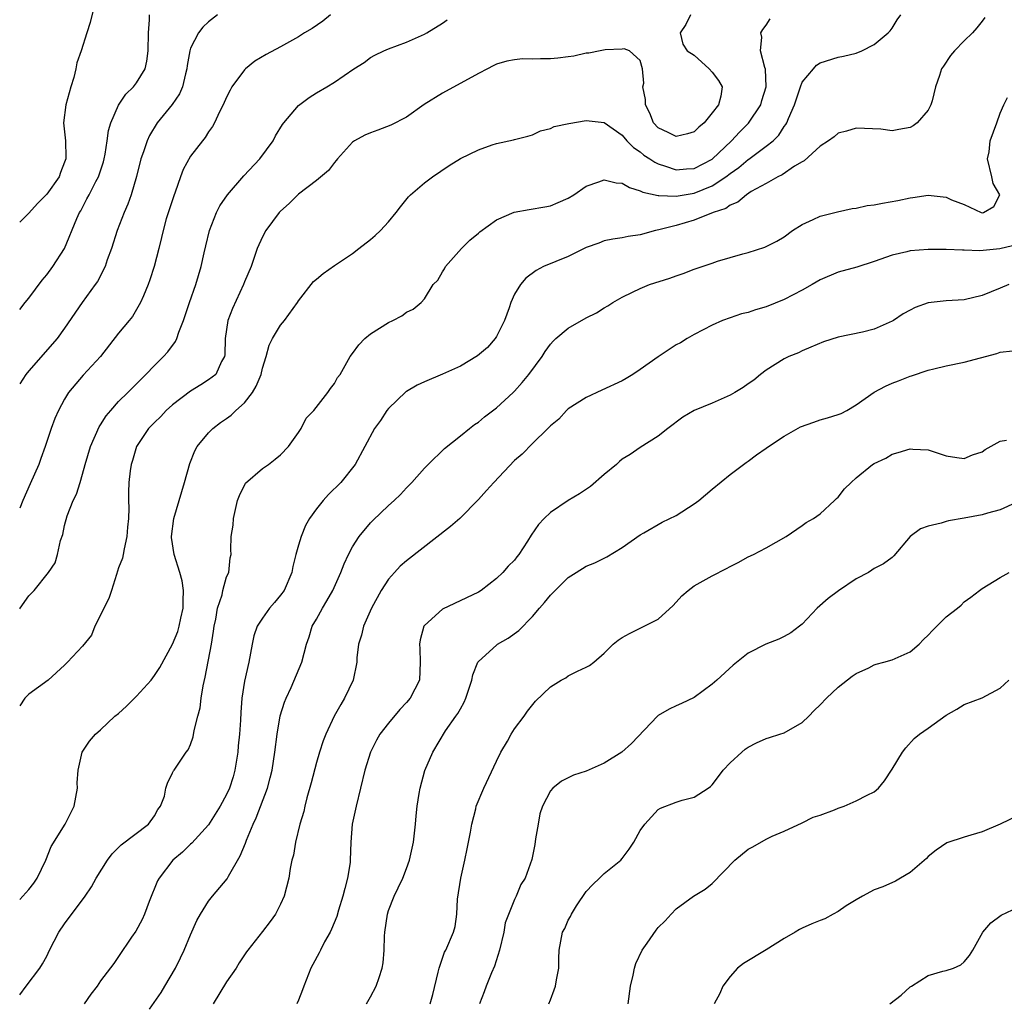
# Model space of a CAD drawing. Units: inches. Extents: x 2595000 to 2598000, y 1527000 to 1530000.
# Drawn here: x 2595000 to 2595109, y 1529329 to 1529438 of the extents above; entities that cross this region are included whole.
import ezdxf

# ---------------------------------------------------------------- set-up
doc = ezdxf.new("R2010")
doc.units = ezdxf.units.IN
doc.header["$MEASUREMENT"] = 0
doc.layers.add('LD25951527_2ft', color=83, linetype='Continuous')

msp = doc.modelspace()

# ---------------------------------------------------------------- linework, layer by layer
at = {"layer": 'LD25951527_2ft'}
for points, elevation in [([(2595008.41, 1529440.41), (2595007.84, 1529438.16), (2595007.45, 1529437), (2595006.84, 1529435), (2595006.35, 1529433.65), (2595006.26, 1529433), (2595006.03, 1529432.03), (2595005.69, 1529431), (2595005.14, 1529429), (2595004.88, 1529427), (2595005.08, 1529425), (2595005.14, 1529423.14), (2595005.13, 1529423), (2595005, 1529422.62), (2595004.53, 1529421.47), (2595004.38, 1529421), (2595003, 1529419.05), (2595001.99, 1529418.01), (2595001, 1529416.96), (2595000, 1529415.93)], 8058), ([(2595000, 1529406.22), (2595000.6, 1529407), (2595001, 1529407.49), (2595002.51, 1529409.49), (2595003, 1529410.09), (2595003.69, 1529411), (2595004.98, 1529413.02), (2595006.34, 1529416.34), (2595006.64, 1529417), (2595006.78, 1529417.22), (2595007.48, 1529418.52), (2595007.71, 1529419), (2595008.46, 1529420.46), (2595008.76, 1529421), (2595009.33, 1529422.67), (2595009.41, 1529423), (2595009.51, 1529423.51), (2595009.73, 1529425), (2595009.87, 1529426.13), (2595010.13, 1529427), (2595011, 1529428.96), (2595011.81, 1529430.19), (2595012.65, 1529431), (2595013, 1529431.44), (2595013.94, 1529433), (2595014.14, 1529433.86), (2595014.29, 1529435), (2595014.31, 1529437), (2595014.43, 1529438.43), (2595014.44, 1529439)], 8056), ([(2595022, 1529439), (2595021, 1529438.21), (2595020.36, 1529437.64), (2595019.89, 1529437), (2595019, 1529435.29), (2595018.91, 1529435), (2595018.63, 1529433.37), (2595018.6, 1529433), (2595018.45, 1529432.45), (2595018.12, 1529431), (2595017.77, 1529430.23), (2595016.97, 1529429.03), (2595015.29, 1529427), (2595014.42, 1529425.58), (2595014.16, 1529425), (2595013.75, 1529423.75), (2595013.48, 1529423), (2595012.98, 1529421.02), (2595012.41, 1529419), (2595012.04, 1529417.96), (2595011.61, 1529417), (2595010.84, 1529415), (2595010.21, 1529413), (2595009.74, 1529411.74), (2595009.49, 1529411), (2595008.64, 1529409.36), (2595008.4, 1529409), (2595006.96, 1529407), (2595005, 1529404.17), (2595004.16, 1529403), (2595001, 1529399.42), (2595000.67, 1529399), (2595000, 1529397.98)], 8054), ([(2595034.55, 1529439), (2595033.71, 1529438.29), (2595032.51, 1529437.49), (2595031.68, 1529437), (2595031, 1529436.55), (2595029, 1529435.43), (2595027.4, 1529434.6), (2595026.16, 1529433.84), (2595025.11, 1529433), (2595025, 1529432.9), (2595023.6, 1529431), (2595023.39, 1529430.61), (2595023, 1529429.85), (2595022.63, 1529429), (2595022.2, 1529428.2), (2595021.66, 1529427), (2595021.43, 1529426.57), (2595021, 1529425.98), (2595020.64, 1529425.36), (2595020.32, 1529425), (2595019, 1529423.27), (2595018.19, 1529421.81), (2595017.88, 1529421), (2595017.27, 1529419.27), (2595017.12, 1529418.88), (2595016.3, 1529416.3), (2595015.94, 1529415), (2595015.78, 1529414.22), (2595015.46, 1529413), (2595014.96, 1529411), (2595014.48, 1529409.52), (2595014.29, 1529409), (2595013.75, 1529407.75), (2595013.45, 1529407), (2595013, 1529406.22), (2595012.53, 1529405.47), (2595012.17, 1529405), (2595011, 1529403.61), (2595008.98, 1529401.02), (2595007.07, 1529398.93), (2595005.43, 1529397), (2595005, 1529396.26), (2595004.32, 1529395), (2595003.9, 1529394.1), (2595003.51, 1529393), (2595002.84, 1529391), (2595002.34, 1529389.66), (2595002.11, 1529389), (2595001.15, 1529386.85), (2595000.36, 1529385), (2595000, 1529384.12)], 8052), ([(2595074.57, 1529439), (2595074.08, 1529437.92), (2595073.43, 1529437), (2595073.74, 1529435.74), (2595074.23, 1529435), (2595075, 1529434.51), (2595076.67, 1529433), (2595077, 1529432.61), (2595077.69, 1529431.69), (2595078.12, 1529431), (2595077.94, 1529429.94), (2595077.68, 1529429), (2595077, 1529428.09), (2595076.1, 1529427), (2595075.51, 1529426.49), (2595075, 1529426), (2595074.25, 1529425.75), (2595073, 1529425.48), (2595072.1, 1529425.9), (2595071, 1529426.45), (2595070.48, 1529427), (2595070.05, 1529428.05), (2595069.57, 1529429), (2595069.57, 1529429.57), (2595069.28, 1529431), (2595069.39, 1529431.39), (2595069.26, 1529433), (2595069, 1529433.91), (2595067.8, 1529435), (2595067.2, 1529435.2), (2595067, 1529435.18), (2595065.1, 1529435.1), (2595064.55, 1529435), (2595063.28, 1529434.72), (2595063, 1529434.72), (2595061.61, 1529434.39), (2595061, 1529434.33), (2595059.83, 1529434.17), (2595059, 1529434.1), (2595057.89, 1529434.11), (2595057, 1529434.05), (2595055.91, 1529434.09), (2595055, 1529433.98), (2595054.15, 1529433.85), (2595053, 1529433.5), (2595052.66, 1529433.34), (2595052.02, 1529433), (2595051, 1529432.49), (2595047, 1529430.28), (2595044.99, 1529429.01), (2595043, 1529427.61), (2595041.27, 1529426.73), (2595039.83, 1529426.17), (2595039, 1529425.87), (2595038.39, 1529425.61), (2595037.21, 1529425), (2595037, 1529424.83), (2595035.33, 1529423), (2595035.2, 1529422.8), (2595035, 1529422.58), (2595034.32, 1529421.68), (2595033, 1529420.56), (2595031, 1529419.07), (2595029.97, 1529418.03), (2595029, 1529417.17), (2595028.85, 1529417), (2595027.37, 1529415), (2595027, 1529414.31), (2595026.41, 1529413), (2595025.72, 1529411), (2595025, 1529409.3), (2595024.89, 1529409), (2595023.67, 1529406.33), (2595023.16, 1529405), (2595022.83, 1529403), (2595022.81, 1529401.19), (2595022.76, 1529401), (2595022.44, 1529400.44), (2595021.8, 1529399), (2595021, 1529398.41), (2595020.15, 1529397.85), (2595019, 1529397.16), (2595017, 1529395.63), (2595016.3, 1529395), (2595015.68, 1529394.32), (2595015, 1529393.67), (2595014.34, 1529393), (2595012.99, 1529391), (2595012.56, 1529389.44), (2595012.41, 1529389), (2595012.3, 1529388.3), (2595012.14, 1529387), (2595012.1, 1529385.9), (2595012.08, 1529385), (2595012.12, 1529384.12), (2595012.09, 1529383), (2595011.97, 1529382.03), (2595011.92, 1529381), (2595011.6, 1529379.6), (2595011.49, 1529379), (2595011.43, 1529378.57), (2595011, 1529377.5), (2595010.75, 1529376.75), (2595010.19, 1529375), (2595009.92, 1529374.08), (2595009.34, 1529373), (2595009, 1529372.24), (2595008.34, 1529371), (2595007.98, 1529370.02), (2595007, 1529368.79), (2595005.33, 1529367), (2595005, 1529366.68), (2595003.15, 1529365), (2595001, 1529363.46), (2595000.56, 1529363), (2595000, 1529362.16)], 8048), ([(2595000, 1529330.02), (2595000.72, 1529331), (2595002.23, 1529333), (2595002.53, 1529333.47), (2595003, 1529334.33), (2595003.33, 1529335), (2595004.37, 1529337), (2595005, 1529337.9), (2595007.28, 1529341), (2595007.98, 1529342.02), (2595008.5, 1529343), (2595009.76, 1529345), (2595010.29, 1529345.71), (2595011, 1529346.39), (2595011.29, 1529346.71), (2595014.34, 1529349), (2595015, 1529349.94), (2595015.37, 1529350.63), (2595015.67, 1529351), (2595016.1, 1529352.1), (2595016.26, 1529353), (2595016.43, 1529353.57), (2595017, 1529354.7), (2595017.09, 1529354.91), (2595017.17, 1529355), (2595018.52, 1529357), (2595018.73, 1529357.27), (2595019, 1529357.85), (2595019.29, 1529358.71), (2595019.4, 1529359.4), (2595019.81, 1529361), (2595020.06, 1529361.94), (2595020.18, 1529363), (2595020.39, 1529364.39), (2595020.64, 1529365.36), (2595021.32, 1529369), (2595021.55, 1529370.45), (2595021.62, 1529371), (2595021.8, 1529371.8), (2595022, 1529373), (2595022.5, 1529374.5), (2595022.6, 1529375), (2595023, 1529376.5), (2595023.25, 1529377), (2595023.4, 1529378.6), (2595023.5, 1529379), (2595023.49, 1529379.49), (2595023.53, 1529381), (2595023.74, 1529382.26), (2595023.77, 1529383), (2595023.99, 1529383.99), (2595024.23, 1529385), (2595024.44, 1529385.56), (2595025.09, 1529386.91), (2595027, 1529388.55), (2595027.67, 1529389), (2595028.42, 1529389.58), (2595029, 1529390.06), (2595029.87, 1529391), (2595031, 1529392.54), (2595031.28, 1529393), (2595031.86, 1529394.14), (2595032.7, 1529395), (2595034.26, 1529397), (2595034.55, 1529397.45), (2595035, 1529397.99), (2595035.34, 1529398.66), (2595035.62, 1529399), (2595036.74, 1529401), (2595037, 1529401.33), (2595037.69, 1529402.31), (2595038.39, 1529403), (2595039, 1529403.51), (2595041, 1529404.79), (2595041.49, 1529405), (2595042.49, 1529405.51), (2595043, 1529405.93), (2595043.74, 1529406.26), (2595044.63, 1529407), (2595045, 1529407.42), (2595045.97, 1529409), (2595046.49, 1529409.51), (2595047, 1529410.41), (2595047.23, 1529410.77), (2595047.33, 1529411), (2595049.11, 1529413), (2595050.05, 1529413.95), (2595051, 1529414.72), (2595051.15, 1529414.85), (2595053, 1529416.19), (2595054.96, 1529417.04), (2595056.64, 1529417.36), (2595058.37, 1529417.63), (2595059, 1529417.76), (2595059.88, 1529418.12), (2595061, 1529418.62), (2595061.6, 1529419), (2595063, 1529419.95), (2595064.41, 1529420.41), (2595065, 1529420.66), (2595066.33, 1529420.33), (2595067, 1529420.29), (2595067.79, 1529419.79), (2595069, 1529419.44), (2595069.28, 1529419.28), (2595071, 1529418.91), (2595071.08, 1529418.92), (2595073, 1529418.85), (2595075, 1529419.18), (2595077, 1529419.98), (2595078.53, 1529421), (2595079, 1529421.36), (2595079.97, 1529422.03), (2595081, 1529422.9), (2595081.07, 1529422.93), (2595083, 1529424.38), (2595083.78, 1529425), (2595084.39, 1529425.61), (2595085, 1529426.58), (2595085.19, 1529426.81), (2595085.29, 1529427), (2595085.47, 1529427.47), (2595086.13, 1529429), (2595086.81, 1529431), (2595087, 1529431.5), (2595088.26, 1529433), (2595088.6, 1529433.39), (2595089, 1529433.67), (2595091, 1529434.3), (2595091.59, 1529434.41), (2595093, 1529434.75), (2595093.62, 1529435), (2595095, 1529435.71), (2595096.55, 1529437), (2595096.77, 1529437.23), (2595097, 1529437.53), (2595097.56, 1529438.44), (2595097.98, 1529439)], 8044), ([(2595000, 1529340.61), (2595000.35, 1529341), (2595001, 1529341.75), (2595001.56, 1529342.44), (2595001.94, 1529343), (2595002.89, 1529345), (2595003.5, 1529346.5), (2595005.06, 1529349), (2595006.05, 1529351), (2595006.41, 1529353), (2595006.4, 1529353.6), (2595006.51, 1529355), (2595006.94, 1529357), (2595007.78, 1529358.22), (2595008.42, 1529359), (2595009, 1529359.49), (2595010.59, 1529361), (2595011, 1529361.3), (2595011.89, 1529362.11), (2595012.76, 1529363), (2595013, 1529363.22), (2595014.62, 1529365), (2595015, 1529365.54), (2595015.58, 1529366.42), (2595017, 1529369.03), (2595017.57, 1529370.43), (2595017.73, 1529371), (2595017.91, 1529371.91), (2595018.17, 1529373), (2595018.16, 1529373.84), (2595018.21, 1529375), (2595018.06, 1529376.06), (2595017.8, 1529377), (2595017.17, 1529379), (2595016.88, 1529380.88), (2595016.88, 1529381), (2595017.13, 1529383), (2595018.02, 1529385.98), (2595018.34, 1529387), (2595018.91, 1529389.09), (2595019.47, 1529390.53), (2595019.75, 1529391), (2595021, 1529392.52), (2595021.47, 1529393), (2595022.33, 1529393.67), (2595023, 1529394.11), (2595023.52, 1529394.48), (2595024.02, 1529395), (2595025, 1529395.85), (2595025.9, 1529397), (2595026.31, 1529397.69), (2595026.83, 1529399), (2595027, 1529399.71), (2595027.39, 1529401), (2595027.73, 1529402.27), (2595028.12, 1529403), (2595029, 1529404.48), (2595029.44, 1529405), (2595030.88, 1529407), (2595031, 1529407.2), (2595032.67, 1529409.33), (2595033, 1529409.62), (2595033.76, 1529410.24), (2595035, 1529411.11), (2595037, 1529412.46), (2595037.72, 1529413), (2595039, 1529414.02), (2595039.53, 1529414.47), (2595040.11, 1529415), (2595041, 1529415.99), (2595041.85, 1529417), (2595042.34, 1529417.66), (2595043.23, 1529418.77), (2595043.47, 1529419), (2595045, 1529420.31), (2595045.89, 1529421), (2595047.74, 1529422.26), (2595049, 1529423.01), (2595051, 1529424), (2595052.54, 1529424.54), (2595053, 1529424.68), (2595054.9, 1529425.1), (2595055, 1529425.14), (2595056.48, 1529425.52), (2595057, 1529425.67), (2595057.9, 1529426.1), (2595059, 1529426.36), (2595059.42, 1529426.58), (2595061.07, 1529426.93), (2595063, 1529427.25), (2595065, 1529427.02), (2595067, 1529425.61), (2595067.51, 1529425), (2595068.24, 1529424.24), (2595069, 1529423.76), (2595069.41, 1529423.41), (2595070.07, 1529423), (2595070.6, 1529422.6), (2595071, 1529422.42), (2595071.82, 1529422.18), (2595073, 1529421.76), (2595074.14, 1529421.86), (2595075, 1529421.91), (2595077, 1529422.95), (2595079.16, 1529425), (2595080.04, 1529425.96), (2595081.05, 1529426.95), (2595082.39, 1529429), (2595082.52, 1529429.48), (2595082.98, 1529431), (2595082.94, 1529432.94), (2595082.85, 1529433.15), (2595082.38, 1529435), (2595082.53, 1529436.53), (2595082.4, 1529437), (2595082.62, 1529437.38), (2595083, 1529437.85), (2595083.45, 1529438.55)], 8046), ([(2595000, 1529372.94), (2595000.04, 1529373), (2595001, 1529374.38), (2595001.62, 1529375), (2595003.19, 1529377), (2595003.95, 1529378.05), (2595004.21, 1529379), (2595004.54, 1529380.54), (2595004.8, 1529381.2), (2595005, 1529382.21), (2595005.28, 1529383.28), (2595005.95, 1529385), (2595006.31, 1529385.69), (2595006.72, 1529387), (2595007, 1529387.92), (2595007.28, 1529389), (2595007.86, 1529391), (2595008.83, 1529393.17), (2595009, 1529393.41), (2595009.61, 1529394.39), (2595010.12, 1529395), (2595011, 1529395.99), (2595012.04, 1529397), (2595012.51, 1529397.49), (2595014.02, 1529399), (2595015, 1529400.02), (2595015.98, 1529401), (2595016.47, 1529401.53), (2595017.32, 1529402.68), (2595017.47, 1529403), (2595017.7, 1529403.7), (2595018.22, 1529405), (2595018.88, 1529407), (2595019.59, 1529409), (2595020.18, 1529411), (2595020.52, 1529412.52), (2595020.68, 1529413.32), (2595021.1, 1529415), (2595021.88, 1529417), (2595022.26, 1529417.74), (2595023.11, 1529419), (2595024.92, 1529421.08), (2595026.69, 1529423), (2595028.18, 1529425), (2595028.46, 1529425.54), (2595029.21, 1529426.79), (2595029.37, 1529427), (2595031, 1529428.9), (2595032.2, 1529429.8), (2595033, 1529430.32), (2595034.16, 1529431), (2595035, 1529431.52), (2595037.14, 1529433), (2595038.29, 1529433.71), (2595039, 1529434.25), (2595039.49, 1529434.51), (2595040.49, 1529435), (2595041, 1529435.23), (2595043, 1529435.96), (2595045, 1529436.84), (2595045.28, 1529437), (2595047, 1529438.06), (2595047.54, 1529438.46)], 8050), ([(2595107.31, 1529438.69), (2595107, 1529438.31), (2595106.43, 1529437.57), (2595105.92, 1529437), (2595105, 1529436.1), (2595103.93, 1529435), (2595103.51, 1529434.49), (2595102.72, 1529433.28), (2595102.5, 1529433), (2595102.27, 1529432.27), (2595101.82, 1529431), (2595101.45, 1529429.45), (2595101.3, 1529429), (2595101, 1529428.4), (2595099.78, 1529427), (2595099.35, 1529426.65), (2595099, 1529426.46), (2595097.74, 1529426.26), (2595097, 1529426.1), (2595095.73, 1529426.27), (2595093, 1529426.39), (2595091.94, 1529426.06), (2595091, 1529425.85), (2595090.55, 1529425.45), (2595089.93, 1529425), (2595089, 1529424.4), (2595087.24, 1529422.76), (2595087, 1529422.65), (2595086.16, 1529422.16), (2595084.78, 1529421.22), (2595084.3, 1529421), (2595083, 1529420.25), (2595081.34, 1529419.34), (2595080.8, 1529419), (2595079.84, 1529418.16), (2595079, 1529417.84), (2595078.52, 1529417.48), (2595077.12, 1529417), (2595075, 1529416.16), (2595073, 1529415.59), (2595071.08, 1529415.08), (2595070.69, 1529415), (2595069, 1529414.52), (2595067.65, 1529414.35), (2595067, 1529414.21), (2595065.94, 1529414.06), (2595065, 1529413.88), (2595064.38, 1529413.62), (2595063, 1529413.13), (2595061, 1529412.12), (2595058.23, 1529411), (2595057.42, 1529410.58), (2595056.27, 1529409.73), (2595055.67, 1529409), (2595055, 1529407.94), (2595054.6, 1529407), (2595054.42, 1529406.42), (2595053.89, 1529405), (2595053, 1529403.23), (2595052.86, 1529403), (2595052, 1529402), (2595050.91, 1529401.09), (2595049, 1529399.93), (2595047, 1529399.03), (2595045, 1529398.19), (2595044.19, 1529397.81), (2595043, 1529397.13), (2595042.93, 1529397.07), (2595041, 1529395.22), (2595040.83, 1529395), (2595040.11, 1529393.89), (2595039.44, 1529393), (2595037.29, 1529389), (2595035.71, 1529387), (2595034.34, 1529385.66), (2595033.73, 1529385), (2595033, 1529384.07), (2595032.22, 1529383), (2595031.78, 1529382.22), (2595031.3, 1529381), (2595031, 1529380.04), (2595030.71, 1529379), (2595030.36, 1529377.64), (2595030.25, 1529377), (2595029.39, 1529375), (2595029, 1529374.47), (2595028.34, 1529373.66), (2595027.79, 1529373), (2595027, 1529371.92), (2595026.4, 1529371), (2595026.05, 1529369.95), (2595025.84, 1529369), (2595025.48, 1529367), (2595025, 1529364.91), (2595024.71, 1529363), (2595024.59, 1529361.41), (2595024.55, 1529360.55), (2595024.44, 1529359), (2595024.3, 1529357.7), (2595024.25, 1529357), (2595023.93, 1529355), (2595023.73, 1529354.27), (2595023.32, 1529353), (2595023, 1529352.3), (2595022.3, 1529351), (2595021, 1529348.91), (2595019.13, 1529346.87), (2595019, 1529346.76), (2595018.12, 1529345.88), (2595017.01, 1529345), (2595015.49, 1529343), (2595015.32, 1529342.68), (2595014.41, 1529340.41), (2595013.86, 1529339), (2595013.61, 1529338.39), (2595012.9, 1529337.1), (2595012.42, 1529336.42), (2595011, 1529334.28), (2595010.48, 1529333.52), (2595009, 1529331.59), (2595008.62, 1529331), (2595007.92, 1529330.08), (2595007.17, 1529329)], 8042), ([(2595014.44, 1529328.44), (2595015.72, 1529330.28), (2595016.13, 1529331), (2595017.32, 1529333), (2595017.88, 1529334.12), (2595018.28, 1529335), (2595019, 1529336.7), (2595019.7, 1529338.3), (2595020.09, 1529339), (2595021, 1529340.44), (2595021.44, 1529341), (2595023.07, 1529342.93), (2595023.21, 1529343.21), (2595024.52, 1529345.48), (2595025.1, 1529346.9), (2595025.22, 1529347.22), (2595025.95, 1529349), (2595026.29, 1529349.71), (2595027.54, 1529353), (2595027.86, 1529354.14), (2595028.06, 1529355), (2595028.36, 1529357), (2595028.61, 1529359), (2595028.97, 1529361.03), (2595029.45, 1529362.55), (2595029.63, 1529363), (2595030.18, 1529364.18), (2595031.36, 1529367), (2595031.88, 1529369), (2595032.17, 1529369.83), (2595032.53, 1529371), (2595033, 1529371.8), (2595033.65, 1529373), (2595034.15, 1529373.84), (2595034.8, 1529375), (2595035.7, 1529377), (2595036.06, 1529377.94), (2595036.57, 1529379), (2595037, 1529379.82), (2595037.73, 1529381), (2595039, 1529382.5), (2595039.25, 1529382.75), (2595041, 1529384.43), (2595041.64, 1529385), (2595042.33, 1529385.67), (2595043, 1529386.4), (2595043.31, 1529386.69), (2595043.61, 1529387), (2595045, 1529388.57), (2595045.41, 1529389), (2595047.22, 1529390.78), (2595049, 1529392.17), (2595050.02, 1529393), (2595050.57, 1529393.43), (2595051, 1529393.71), (2595051.69, 1529394.31), (2595053, 1529395.31), (2595054.85, 1529397), (2595055, 1529397.15), (2595055.87, 1529398.13), (2595056.61, 1529399), (2595058.09, 1529401), (2595058.44, 1529401.56), (2595059, 1529402.36), (2595059.3, 1529402.7), (2595059.61, 1529403), (2595061, 1529404.17), (2595063, 1529405.29), (2595064.14, 1529405.86), (2595065, 1529406.41), (2595065.38, 1529406.62), (2595065.94, 1529407), (2595067, 1529407.6), (2595068.14, 1529408.14), (2595069, 1529408.57), (2595070.04, 1529409), (2595072.29, 1529409.71), (2595073, 1529409.98), (2595073.77, 1529410.23), (2595075, 1529410.71), (2595077, 1529411.4), (2595077.6, 1529411.6), (2595079, 1529412.01), (2595080.42, 1529412.42), (2595081, 1529412.57), (2595082.85, 1529413.15), (2595084.18, 1529413.82), (2595085, 1529414.32), (2595085.94, 1529415), (2595087, 1529415.69), (2595088.23, 1529416.23), (2595089, 1529416.61), (2595090.91, 1529417.09), (2595092.55, 1529417.45), (2595093, 1529417.5), (2595094.22, 1529417.78), (2595095, 1529417.87), (2595095.94, 1529418.06), (2595097.64, 1529418.36), (2595099, 1529418.66), (2595099.31, 1529418.69), (2595101, 1529418.94), (2595103, 1529418.71), (2595103.59, 1529418.41), (2595105, 1529417.89), (2595106.89, 1529417), (2595107, 1529416.97), (2595107.15, 1529417), (2595108.32, 1529417.68), (2595108.96, 1529419), (2595108.25, 1529420.25), (2595108.08, 1529421), (2595107.6, 1529423), (2595107.78, 1529423.78), (2595107.91, 1529425), (2595108.65, 1529427), (2595109, 1529428.05), (2595109.43, 1529429), (2595109.82, 1529429.82)], 8040), ([(2595111, 1529413.45), (2595108.98, 1529412.98), (2595106.77, 1529412.77), (2595105, 1529412.82), (2595104.81, 1529412.81), (2595103, 1529412.92), (2595101, 1529412.91), (2595099, 1529412.74), (2595098.64, 1529412.64), (2595097, 1529412.28), (2595095, 1529411.56), (2595093.06, 1529410.94), (2595091, 1529410.39), (2595089, 1529409.54), (2595088.13, 1529409), (2595087, 1529408.38), (2595085, 1529407.34), (2595083, 1529406.51), (2595081.81, 1529406.19), (2595081, 1529405.89), (2595080.27, 1529405.73), (2595079, 1529405.3), (2595078.15, 1529405), (2595077, 1529404.47), (2595075, 1529403.44), (2595074.21, 1529403), (2595073.46, 1529402.54), (2595073, 1529402.31), (2595071, 1529400.96), (2595069, 1529399.54), (2595068.17, 1529399), (2595067.44, 1529398.56), (2595067, 1529398.3), (2595064.73, 1529397.27), (2595063, 1529396.44), (2595061, 1529395.17), (2595060.8, 1529395), (2595059.95, 1529394.05), (2595059, 1529393.3), (2595058.87, 1529393.13), (2595058.71, 1529393), (2595057, 1529391.34), (2595055.85, 1529390.15), (2595055, 1529389.42), (2595052.71, 1529387), (2595051.91, 1529386.09), (2595051, 1529385.09), (2595048.93, 1529383), (2595047.91, 1529382.09), (2595043, 1529378.29), (2595042.32, 1529377.68), (2595041.67, 1529377), (2595041, 1529376.25), (2595040.2, 1529375), (2595039.1, 1529373), (2595038.22, 1529371), (2595038, 1529370), (2595037.68, 1529369), (2595037.49, 1529367.49), (2595037.47, 1529367), (2595037.06, 1529365), (2595036.13, 1529363), (2595035.69, 1529362.31), (2595034.98, 1529361), (2595034.03, 1529359), (2595033.73, 1529358.27), (2595033.33, 1529357), (2595033, 1529355.87), (2595032.41, 1529353.59), (2595031.94, 1529351.94), (2595031.71, 1529351), (2595031.6, 1529350.4), (2595031.15, 1529349), (2595030.67, 1529347), (2595030.45, 1529345.55), (2595030.27, 1529345), (2595030.07, 1529344.07), (2595029.92, 1529343), (2595029.4, 1529341), (2595029, 1529340.1), (2595028.46, 1529339), (2595027.84, 1529338.16), (2595027, 1529337.06), (2595025.36, 1529335), (2595025.21, 1529334.79), (2595024.42, 1529333.58), (2595024.07, 1529333), (2595023, 1529331.46), (2595021.5, 1529329)], 8038), ([(2595109.99, 1529409), (2595109, 1529408.62), (2595107, 1529407.79), (2595105, 1529407.32), (2595103, 1529407.2), (2595101, 1529406.97), (2595099.55, 1529406.45), (2595099, 1529406.17), (2595098.24, 1529405.76), (2595097.14, 1529405), (2595097, 1529404.92), (2595095, 1529404.03), (2595093.7, 1529403.7), (2595091, 1529403.15), (2595089.36, 1529402.65), (2595087.97, 1529402.03), (2595087, 1529401.64), (2595086.58, 1529401.42), (2595085.53, 1529401), (2595085, 1529400.74), (2595083, 1529399.49), (2595082.37, 1529399), (2595081.62, 1529398.38), (2595081, 1529397.98), (2595080.44, 1529397.56), (2595079.52, 1529397), (2595079, 1529396.71), (2595077, 1529395.82), (2595075, 1529395), (2595073.75, 1529394.25), (2595072.06, 1529393), (2595071, 1529392.14), (2595069, 1529390.87), (2595067.88, 1529390.12), (2595067, 1529389.58), (2595066.68, 1529389.32), (2595066.35, 1529389), (2595065, 1529387.89), (2595063.46, 1529386.54), (2595062.26, 1529385.74), (2595060.98, 1529385), (2595059, 1529383.66), (2595058.3, 1529383), (2595057.67, 1529382.33), (2595056.87, 1529381.13), (2595056.46, 1529380.46), (2595055.51, 1529379), (2595055.28, 1529378.72), (2595055, 1529378.34), (2595054.31, 1529377.68), (2595053.71, 1529377), (2595053, 1529376.3), (2595051.32, 1529375), (2595051, 1529374.78), (2595047, 1529372.9), (2595045, 1529371.08), (2595044.95, 1529371), (2595044.51, 1529369.49), (2595044.44, 1529369), (2595044.48, 1529368.48), (2595044.53, 1529367), (2595044.44, 1529365), (2595043.43, 1529363), (2595043, 1529362.52), (2595042.26, 1529361.74), (2595041, 1529360.24), (2595040.04, 1529359), (2595039.67, 1529358.33), (2595039, 1529357), (2595038.37, 1529355), (2595037.91, 1529353), (2595037.41, 1529351), (2595036.96, 1529349), (2595036.81, 1529347), (2595036.76, 1529345), (2595036.73, 1529344.73), (2595036.45, 1529343), (2595036.14, 1529341.86), (2595035.93, 1529341), (2595035.44, 1529339.44), (2595035.26, 1529338.74), (2595034.68, 1529337.32), (2595034.51, 1529337), (2595033.9, 1529335.9), (2595033.45, 1529335), (2595033.31, 1529334.69), (2595032.61, 1529333.39), (2595032.37, 1529333), (2595031.61, 1529331), (2595031.43, 1529330.57), (2595031, 1529329.43), (2595030.8, 1529329)], 8036), ([(2595038.55, 1529329), (2595039, 1529329.78), (2595039.64, 1529331), (2595039.95, 1529331.95), (2595040.32, 1529333), (2595040.42, 1529333.58), (2595040.54, 1529335), (2595040.56, 1529336.56), (2595040.6, 1529337), (2595040.88, 1529339), (2595041, 1529339.41), (2595041.64, 1529341), (2595042.09, 1529341.91), (2595042.59, 1529343), (2595043, 1529344.05), (2595043.35, 1529345), (2595043.78, 1529347), (2595043.99, 1529349), (2595044.09, 1529349.91), (2595044.19, 1529351), (2595044.41, 1529352.41), (2595044.51, 1529353), (2595045.03, 1529354.97), (2595045.92, 1529357), (2595047.36, 1529359.36), (2595048.5, 1529361), (2595048.71, 1529361.29), (2595049, 1529361.84), (2595049.43, 1529362.57), (2595049.6, 1529363), (2595050.27, 1529365), (2595050.38, 1529365.62), (2595050.93, 1529367), (2595051, 1529367.1), (2595053, 1529368.92), (2595053.11, 1529369), (2595054.31, 1529369.69), (2595055.48, 1529370.52), (2595057, 1529372.1), (2595057.78, 1529373), (2595058.36, 1529373.64), (2595059, 1529374.47), (2595059.27, 1529374.73), (2595059.52, 1529375), (2595061, 1529376.43), (2595061.88, 1529377), (2595063, 1529377.67), (2595063.95, 1529378.05), (2595065.29, 1529378.71), (2595067, 1529379.75), (2595069, 1529381.18), (2595069.4, 1529381.4), (2595071.42, 1529382.58), (2595073, 1529383.34), (2595075, 1529384.61), (2595075.51, 1529385), (2595077, 1529386.26), (2595079, 1529387.87), (2595080.79, 1529389.21), (2595081, 1529389.35), (2595081.93, 1529390.07), (2595083, 1529390.8), (2595083.27, 1529391), (2595085, 1529392.13), (2595086.83, 1529393.17), (2595088.29, 1529393.71), (2595089, 1529393.95), (2595089.83, 1529394.17), (2595091, 1529394.55), (2595091.33, 1529394.67), (2595091.97, 1529395), (2595093, 1529395.63), (2595095, 1529397.05), (2595096.28, 1529397.72), (2595097, 1529398.05), (2595097.72, 1529398.28), (2595099, 1529398.83), (2595099.15, 1529398.86), (2595101, 1529399.47), (2595101.65, 1529399.65), (2595103, 1529399.98), (2595105, 1529400.39), (2595108.66, 1529401.34), (2595109, 1529401.49), (2595110.38, 1529401.62)], 8034), ([(2595045.64, 1529329), (2595045.94, 1529330.06), (2595046.54, 1529332.54), (2595046.63, 1529333), (2595047.25, 1529334.75), (2595047.37, 1529335), (2595048.23, 1529337), (2595048.4, 1529337.6), (2595048.59, 1529339), (2595048.67, 1529340.67), (2595049.05, 1529343), (2595049.51, 1529345), (2595049.74, 1529346.26), (2595050.12, 1529348.12), (2595050.26, 1529349), (2595050.7, 1529350.7), (2595050.77, 1529351), (2595051.59, 1529353), (2595053, 1529356.01), (2595053.5, 1529357), (2595054.22, 1529358.22), (2595054.63, 1529359), (2595055, 1529359.59), (2595056.09, 1529361), (2595056.45, 1529361.55), (2595057.34, 1529362.66), (2595059, 1529364.26), (2595060.2, 1529365), (2595060.72, 1529365.28), (2595061, 1529365.48), (2595062.01, 1529366.01), (2595063, 1529366.46), (2595063.36, 1529366.64), (2595063.82, 1529367), (2595065, 1529368.03), (2595065.97, 1529369), (2595066.55, 1529369.45), (2595067, 1529369.75), (2595067.8, 1529370.19), (2595069.45, 1529371), (2595071, 1529371.79), (2595072.67, 1529373.33), (2595073.61, 1529374.39), (2595074.32, 1529375), (2595075, 1529375.49), (2595077, 1529376.61), (2595078.59, 1529377.41), (2595079, 1529377.66), (2595079.89, 1529378.11), (2595081, 1529378.72), (2595081.58, 1529379), (2595083, 1529379.74), (2595085.21, 1529381), (2595087, 1529382.21), (2595087.45, 1529382.55), (2595088.27, 1529383), (2595089, 1529383.52), (2595090.6, 1529385), (2595090.8, 1529385.2), (2595091, 1529385.37), (2595091.7, 1529386.3), (2595092.44, 1529387), (2595093, 1529387.5), (2595094.83, 1529389), (2595095, 1529389.1), (2595096.3, 1529389.7), (2595097, 1529390.13), (2595097.69, 1529390.31), (2595099, 1529390.74), (2595099.29, 1529390.71), (2595101, 1529390.61), (2595102.22, 1529390.22), (2595103, 1529389.94), (2595104.21, 1529389.79), (2595105, 1529389.67), (2595105.93, 1529390.07), (2595107, 1529390.39), (2595107.34, 1529390.66), (2595109, 1529391.57), (2595109.71, 1529391.71)], 8032), ([(2595110.72, 1529384.72), (2595109, 1529383.97), (2595107.59, 1529383.59), (2595107, 1529383.41), (2595105, 1529383.01), (2595103.26, 1529382.74), (2595103, 1529382.66), (2595102.46, 1529382.46), (2595101, 1529382.15), (2595100.15, 1529381.85), (2595099, 1529381), (2595097.18, 1529378.82), (2595097, 1529378.67), (2595096.04, 1529377.96), (2595095, 1529377.41), (2595094.76, 1529377.24), (2595094.39, 1529377), (2595093, 1529376.29), (2595091.05, 1529374.95), (2595089.89, 1529374.11), (2595088.65, 1529373), (2595087, 1529371.25), (2595086.69, 1529371), (2595085.73, 1529370.27), (2595085, 1529369.85), (2595084.42, 1529369.58), (2595082.97, 1529369.03), (2595081, 1529368.01), (2595079.31, 1529366.69), (2595077.52, 1529365), (2595077, 1529364.56), (2595075, 1529363.09), (2595073.6, 1529362.4), (2595073, 1529362.16), (2595072.23, 1529361.77), (2595071, 1529361.09), (2595070.9, 1529361), (2595068.02, 1529357.98), (2595066.94, 1529357), (2595065, 1529355.79), (2595063, 1529354.9), (2595061.56, 1529354.44), (2595061, 1529354.15), (2595060.23, 1529353.77), (2595059.27, 1529353), (2595059, 1529352.71), (2595058.13, 1529351), (2595057.85, 1529350.16), (2595057.63, 1529349), (2595057.35, 1529347.35), (2595057.27, 1529346.73), (2595056.95, 1529345.05), (2595056.2, 1529343), (2595055.71, 1529342.29), (2595055.19, 1529341), (2595055, 1529340.63), (2595053.99, 1529338.01), (2595053.82, 1529337), (2595053.34, 1529335), (2595052.79, 1529333.21), (2595052.45, 1529332.45), (2595051.85, 1529331), (2595051.63, 1529330.37), (2595051.11, 1529329)], 8030), ([(2595058.84, 1529329), (2595059, 1529329.45), (2595059.44, 1529330.56), (2595059.56, 1529331), (2595059.67, 1529331.67), (2595059.93, 1529333), (2595059.93, 1529334.07), (2595059.97, 1529335), (2595060.34, 1529337), (2595060.6, 1529337.4), (2595061, 1529338.31), (2595061.26, 1529338.74), (2595061.36, 1529339), (2595061.92, 1529339.92), (2595063, 1529341.51), (2595063.73, 1529342.28), (2595064.45, 1529343), (2595065, 1529343.5), (2595066.85, 1529345), (2595067, 1529345.17), (2595067.78, 1529346.22), (2595068.3, 1529347), (2595069, 1529348.3), (2595069.49, 1529349), (2595071, 1529350.61), (2595071.24, 1529350.76), (2595073, 1529351.44), (2595073.65, 1529351.65), (2595075, 1529352), (2595076.53, 1529353), (2595076.81, 1529353.19), (2595077, 1529353.37), (2595077.7, 1529354.3), (2595078.2, 1529355), (2595079, 1529355.81), (2595080.31, 1529357), (2595080.68, 1529357.32), (2595081, 1529357.55), (2595081.94, 1529358.06), (2595083, 1529358.52), (2595083.36, 1529358.64), (2595084.53, 1529359), (2595085, 1529359.17), (2595087, 1529360.32), (2595087.75, 1529361), (2595088.35, 1529361.65), (2595089, 1529362.27), (2595089.71, 1529363), (2595091, 1529364.22), (2595092.56, 1529365.44), (2595093, 1529365.76), (2595094.4, 1529366.4), (2595095, 1529366.7), (2595095.22, 1529366.78), (2595096.08, 1529367), (2595097, 1529367.27), (2595099, 1529368.17), (2595100, 1529369), (2595100.48, 1529369.52), (2595101, 1529370), (2595101.48, 1529370.52), (2595101.99, 1529371), (2595103, 1529372.05), (2595104.26, 1529373), (2595104.66, 1529373.34), (2595105, 1529373.71), (2595105.76, 1529374.24), (2595106.7, 1529375), (2595107, 1529375.21), (2595109, 1529376.43), (2595110.01, 1529377)], 8028), ([(2595067.64, 1529329), (2595067.93, 1529331), (2595068.2, 1529332.2), (2595068.34, 1529333), (2595068.5, 1529333.5), (2595069.21, 1529335), (2595069.77, 1529335.77), (2595070.78, 1529337.22), (2595071, 1529337.49), (2595071.77, 1529338.23), (2595072.44, 1529339), (2595073, 1529339.58), (2595074.9, 1529341), (2595076.22, 1529341.78), (2595077, 1529342.39), (2595079.51, 1529345), (2595081, 1529346.21), (2595081.53, 1529346.47), (2595083, 1529347.34), (2595083.65, 1529347.65), (2595085, 1529348.22), (2595087, 1529349.13), (2595088.24, 1529349.76), (2595089, 1529350), (2595090.6, 1529350.6), (2595091, 1529350.77), (2595091.67, 1529351), (2595093, 1529351.59), (2595094.24, 1529352.24), (2595095, 1529352.59), (2595095.48, 1529353), (2595096.17, 1529353.83), (2595097, 1529355.1), (2595098.17, 1529357), (2595098.51, 1529357.49), (2595099.47, 1529358.53), (2595100.06, 1529359), (2595101, 1529359.69), (2595103, 1529361.12), (2595104.21, 1529361.79), (2595105, 1529362.3), (2595107, 1529363.04), (2595109, 1529364.13), (2595109.99, 1529365)], 8026), ([(2595111, 1529349.97), (2595109.02, 1529349), (2595107, 1529348.13), (2595105.77, 1529347.77), (2595105, 1529347.56), (2595103.07, 1529346.93), (2595101.9, 1529346.1), (2595101, 1529345.41), (2595100.81, 1529345.19), (2595099, 1529343.62), (2595097.95, 1529343), (2595097.36, 1529342.64), (2595095.97, 1529342.03), (2595095, 1529341.7), (2595093.7, 1529341), (2595093, 1529340.59), (2595091.9, 1529339.9), (2595091, 1529339.29), (2595090.45, 1529339), (2595089.53, 1529338.47), (2595089, 1529338.29), (2595088.08, 1529337.92), (2595087, 1529337.45), (2595086.7, 1529337.3), (2595086.22, 1529337), (2595085, 1529336.29), (2595083, 1529335.03), (2595080.49, 1529333.51), (2595079.8, 1529333), (2595079, 1529332.06), (2595078.17, 1529331), (2595077.85, 1529330.15), (2595077.22, 1529329)], 8024), ([(2595096.76, 1529329), (2595098.02, 1529329.98), (2595099, 1529330.9), (2595099.15, 1529331), (2595101, 1529332.17), (2595102.65, 1529332.65), (2595103, 1529332.73), (2595103.81, 1529333), (2595104.64, 1529333.36), (2595105, 1529333.67), (2595105.59, 1529334.41), (2595105.96, 1529335), (2595107.08, 1529337), (2595107.97, 1529338.03), (2595109.11, 1529338.89), (2595111, 1529339.77)], 8022)]:
    msp.add_lwpolyline(points, dxfattribs=dict(at, elevation=elevation))

doc.saveas('drawing.dxf')
